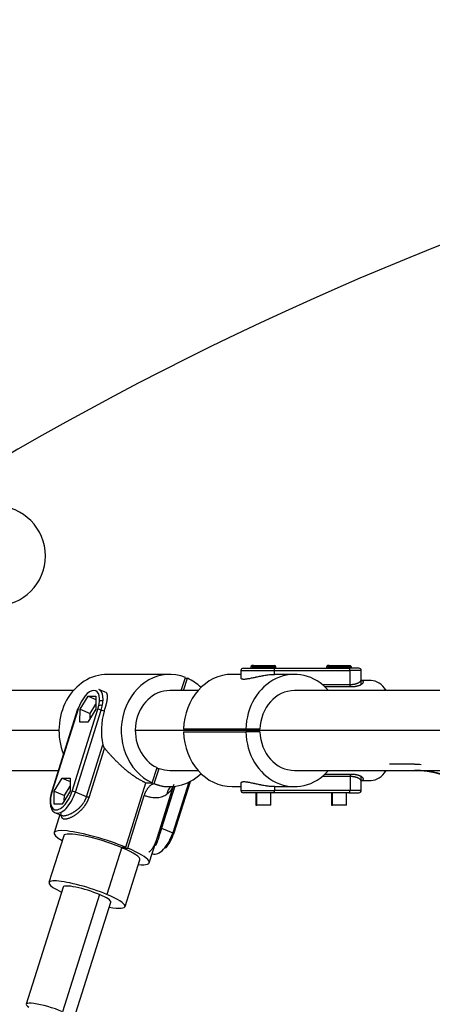
# Model space of a CAD drawing. Units: inches. Extents: x 39775 to 100867, y -7776 to 24732.
# Drawn here: x 79112 to 79277, y 13551 to 13946 of the extents above; entities that cross this region are included whole.
import ezdxf

# ---------------------------------------------------------------- set-up
doc = ezdxf.new("R2010")
doc.units = ezdxf.units.IN
doc.header["$MEASUREMENT"] = 0

msp = doc.modelspace()

# ---------------------------------------------------------------- linework, layer by layer
for p, q in [((79171.84, 13683.49), (79146.84, 13683.49)), ((79200.34, 13683.49), (79196.84, 13683.49)), ((79200.34, 13684.99), (79200.34, 13682.12)), ((79200.34, 13684.99), (79213.84, 13684.99)), ((79201.34, 13685.99), (79213.34, 13685.99)), ((79204.34, 13686.49), (79204.34, 13685.99)), ((79205.01, 13686.49), (79204.34, 13686.49)), ((79205.44, 13686.99), (79204.84, 13686.99)), ((79205.01, 13686.49), (79205.01, 13685.99)), ((79205.01, 13686.49), (79214.34, 13686.49)), ((79205.44, 13686.99), (79213.84, 13686.99)), ((79213.34, 13685.99), (79243.65, 13685.99)), ((79213.84, 13684.99), (79244.15, 13684.99)), ((79213.84, 13683.49), (79213.84, 13684.99)), ((79221.84, 13683.49), (79213.84, 13683.49)), ((79214.34, 13685.99), (79214.34, 13686.49)), ((79234.65, 13686.49), (79234.65, 13685.99)), ((79235.32, 13686.49), (79234.65, 13686.49)), ((79235.75, 13686.99), (79235.15, 13686.99)), ((79235.32, 13686.49), (79235.32, 13685.99)), ((79235.32, 13686.49), (79244.65, 13686.49)), ((79235.75, 13686.99), (79244.15, 13686.99)), ((79247.65, 13685.99), (79243.65, 13685.99)), ((79248.65, 13684.99), (79244.15, 13684.99)), ((79244.15, 13679.45), (79244.15, 13684.99)), ((79244.65, 13685.99), (79244.65, 13686.49)), ((79248.65, 13679.45), (79248.65, 13684.99)), ((79176.42, 13676.99), (79178.1, 13682.3)), ((79177.34, 13676.99), (79178.91, 13681.95)), ((79177.99, 13681.95), (79178.91, 13681.95)), ((79232.97, 13679.45), (79244.15, 13679.45)), ((79252.64, 13680.99), (79248.65, 13680.99)), ((79133.15, 13676.99), (78971.85, 13676.99)), ((79145.96, 13676.37), (79143.3, 13677.49)), ((79183.15, 13676.99), (79171.84, 13676.99)), ((79549.34, 13676.99), (79221.84, 13676.99)), ((79233.99, 13678.57), (79244.41, 13678.57)), ((79135.82, 13669.54), (79139.04, 13674.71)), ((79139.04, 13674.71), (79142.2, 13673.38)), ((79139.04, 13674.71), (79142.21, 13674.71)), ((79139.89, 13667.83), (79142.19, 13671.52)), ((79142.21, 13674.71), (79142.17, 13669.54)), ((79143.64, 13673), (79145.03, 13673)), ((79134.86, 13669.5), (79124.49, 13636.61)), ((79135, 13669.54), (79124.63, 13636.65)), ((79132.63, 13636.65), (79143, 13669.54)), ((79133.94, 13636.31), (79144.31, 13669.2)), ((79135, 13669.54), (79134.86, 13669.5)), ((79135.78, 13664.37), (79135.82, 13669.54)), ((79135.82, 13669.54), (79139.89, 13667.83)), ((79142.17, 13669.54), (79138.95, 13664.37)), ((79139.87, 13665.85), (79139.89, 13667.83)), ((79145.53, 13668.68), (79144.31, 13669.2)), ((79138.95, 13664.37), (79135.78, 13664.37)), ((79127.36, 13660.99), (78957.99, 13660.99)), ((79535.48, 13660.99), (79157.99, 13660.99)), ((79202.36, 13661.49), (79177.36, 13661.49)), ((79177.36, 13660.49), (79202.36, 13660.49)), ((79207.99, 13661.49), (79202.36, 13661.49)), ((79207.99, 13660.49), (79202.36, 13660.49)), ((79138.45, 13634.41), (79145, 13655.22)), ((79139.42, 13634.11), (79145.63, 13653.82)), ((78971.85, 13644.99), (79127.13, 13644.99)), ((79164.77, 13640.02), (79166.7, 13646.13)), ((79165.58, 13639.68), (79167.51, 13645.79)), ((79166.59, 13645.79), (79167.51, 13645.79)), ((79171.84, 13644.99), (79183.15, 13644.99)), ((79221.84, 13644.99), (79549.34, 13644.99)), ((79269.96, 13647.49), (79260.02, 13647.49)), ((79125.45, 13636.65), (79128.67, 13641.82)), ((79128.67, 13641.82), (79131.83, 13640.49)), ((79128.67, 13641.82), (79131.85, 13641.82)), ((79131.85, 13641.82), (79131.8, 13636.65)), ((79154.12, 13614.17), (79162.27, 13640.02)), ((79162.27, 13640.02), (79164.77, 13640.02)), ((79179.43, 13640.26), (79173, 13619.89)), ((79173.46, 13619.59), (79180.08, 13640.6)), ((79244.15, 13642.52), (79232.97, 13642.52)), ((79244.41, 13643.4), (79233.99, 13643.4)), ((79244.15, 13642.52), (79244.15, 13636.99)), ((79248.65, 13636.99), (79248.65, 13642.53)), ((79248.65, 13640.99), (79252.64, 13640.99)), ((79124.63, 13636.65), (79124.49, 13636.61)), ((79125.41, 13631.48), (79125.45, 13636.65)), ((79125.45, 13636.65), (79129.52, 13634.94)), ((79131.8, 13636.65), (79128.59, 13631.48)), ((79129.52, 13634.94), (79131.82, 13638.63)), ((79138.45, 13634.41), (79133.94, 13636.31)), ((79167.77, 13621.2), (79173.24, 13638.55)), ((79173.24, 13638.55), (79168.05, 13622.08)), ((79173.8, 13638.6), (79168.5, 13621.78)), ((79170.9, 13638.49), (79171.84, 13638.49)), ((79196.84, 13638.49), (79200.34, 13638.49)), ((79200.34, 13639.86), (79200.34, 13636.99)), ((79200.34, 13636.99), (79213.84, 13636.99)), ((79213.34, 13635.99), (79201.34, 13635.99)), ((79206.34, 13635.99), (79206.34, 13630.99)), ((79206.74, 13630.99), (79206.74, 13635.99)), ((79212.34, 13630.99), (79212.34, 13635.99)), ((79243.65, 13635.99), (79213.34, 13635.99)), ((79213.84, 13638.49), (79221.84, 13638.49)), ((79213.84, 13638.49), (79213.84, 13636.99)), ((79244.15, 13636.99), (79213.84, 13636.99)), ((79236.65, 13635.99), (79236.65, 13630.99)), ((79237.05, 13630.99), (79237.05, 13635.99)), ((79242.65, 13630.99), (79242.65, 13635.99)), ((79243.65, 13635.99), (79247.65, 13635.99)), ((79248.65, 13636.99), (79244.15, 13636.99)), ((79129.51, 13632.96), (79129.52, 13634.94)), ((79154.93, 13613.83), (79161.6, 13634.98)), ((79128.59, 13631.48), (79125.41, 13631.48)), ((79206.34, 13630.99), (79206.74, 13630.99)), ((79212.34, 13630.99), (79206.74, 13630.99)), ((79236.65, 13630.99), (79237.05, 13630.99)), ((79242.65, 13630.99), (79237.05, 13630.99)), ((79127.74, 13627.26), (79125.46, 13620.02)), ((79125.96, 13628.01), (79128.47, 13626.95)), ((79163.61, 13607.99), (79167.77, 13621.2)), ((79168.5, 13621.78), (79173, 13619.89)), ((79129.27, 13618.81), (79123.35, 13600.02)), ((79173.46, 13619.59), (79173, 13619.89)), ((79173.32, 13619.55), (79173.46, 13619.59)), ((79152.58, 13614.17), (79146.61, 13595.21)), ((79152.12, 13614.17), (79154.12, 13614.17)), ((79153.04, 13614.17), (79152.93, 13613.83)), ((79152.93, 13613.83), (79154.93, 13613.83)), ((79153.87, 13590.4), (79159.79, 13609.19)), ((79164.77, 13611.7), (79165.02, 13611.59)), ((79129.07, 13598.22), (79114.26, 13551.23)), ((79143.61, 13595.21), (79128.8, 13548.22)), ((79133.33, 13545.22), (79148.14, 13592.2))]:
    msp.add_line(p, q)
for centre, radius, start, end in [((79754.95, 12655.74), 1290.25, 60.38417, 121.91078), ((79101.95, 13730.99), 20, 270, 90), ((79201.34, 13684.99), 1, 90, 180), ((79204.84, 13686.49), 0.5, 90, 180), ((79213.84, 13686.49), 0.5, 0, 90), ((79235.15, 13686.49), 0.5, 90, 180), ((79244.15, 13686.49), 0.5, 0, 90), ((79247.65, 13684.99), 1, 0, 90), ((79201.34, 13636.99), 1, 180, 270), ((79247.65, 13636.99), 1, 270, 0)]:
    msp.add_arc(centre, radius, start, end)
for centre, major_axis, ratio, start_param, end_param in [((79146.84, 13660.99), (0, -22.5), 0.866025, 3.141595, 5.148401), ((79171.84, 13660.99), (0, 22.5), 0.866025, 5.956344, 9.053488), ((79196.84, 13660.99), (0, -22.5), 0.866025, 3.141591, 4.690165), ((79221.84, 13660.99), (0, 22.5), 0.866025, 5.50348, 7.831758), ((79205.44, 13686.49), (0, -0.5), 0.866025, 3.141593, 4.712389), ((79213.34, 13684.99), (0, 1), 0.5, 4.712389, 6.283185), ((79235.75, 13686.49), (0, -0.5), 0.866025, 3.141593, 4.712389), ((79243.65, 13684.99), (0, 1), 0.5, 4.712389, 6.283185), ((79171.84, 13660.99), (0, 22.5), 0.866025, 5.586696, 5.911895), ((79252.64, 13660.99), (0, 20), 0.5, 5.639703, 6.283186), ((79139, 13669.54), (-3.1, -7.38), 0.469846, 1.765754, 4.907346), ((79139.81, 13669.2), (-3.49, -8.3), 0.469846, 1.765754, 3.141615), ((79171.84, 13660.99), (0, -16), 0.866025, 3.141604, 5.902864), ((79221.84, 13660.99), (0, -16), 0.866025, 3.141595, 4.681134), ((79143.06, 13667.83), (1.36, 3.23), 0.469846, 1.184153, 1.492017), ((79143.81, 13669.2), (-0.954, 0.301), 0.17101, 4.215298, 5.786094), ((79143.06, 13667.83), (1.36, 3.23), 0.469846, 6.047734, 6.871577), ((79163.84, 13660.99), (0, 22.5), 0.866025, 1.22173, 1.829858), ((79196.84, 13660.99), (0, -22.5), 0.866025, 4.734613, 6.283187), ((79221.84, 13660.99), (0, 22.5), 0.866025, 1.59302, 3.921298), ((79221.84, 13660.99), (0, -16), 0.866025, 4.743644, 6.283183), ((79171.84, 13660.99), (0, -16), 0.866025, 5.965375, 6.283192), ((79252.64, 13660.99), (0, 20), 0.5, 3.141593, 3.785076), ((79269.96, 13590.99), (0, 54), 0.866025, 4.712389, 6.283185), ((79171.84, 13660.99), (0, 22.5), 0.866025, 2.814751, 3.838065), ((79128.63, 13636.65), (-3.1, -7.38), 0.469846, 4.907346, 8.048939), ((79129.44, 13636.31), (-3.49, -8.3), 0.469846, 0.00004, 1.765754), ((79132.7, 13634.94), (1.36, 3.23), 0.469846, 1.184153, 1.492017), ((79133.44, 13636.31), (-0.954, 0.301), 0.17101, 4.215298, 5.786094), ((79175.2, 13634.42), (-2.28, 4.45), 0.881977, 0.153249, 0.923253), ((79213.34, 13636.99), (0, -1), 0.5, 0, 1.570796), ((79243.65, 13636.99), (0, -1), 0.5, 0, 1.570796), ((79144.53, 13614), (19.07, -6.01), 0.17101, 1.098708, 3.785054), ((79144.53, 13614), (-15.26, 4.81), 0.17101, 4.246553, 6.283181), ((79168.5, 13619.89), (3.49, 8.3), 0.469846, 3.141632, 4.907346), ((79169.32, 13619.55), (3.1, 7.38), 0.469846, 4.032174, 4.907346), ((79144.53, 13614), (-15.26, 4.81), 0.17101, 3.141589, 4.184043), ((79144.53, 13614), (19.07, -6.01), 0.17101, 5.639729, 7.331888), ((79138.61, 13595.21), (-15.26, 4.81), 0.17101, 4.215298, 7.178804), ((79138.61, 13595.21), (-9.54, 3.01), 0.17101, 4.215298, 6.283152), ((79138.61, 13595.21), (-9.54, 3.01), 0.17101, 3.141566, 4.215298), ((79138.61, 13595.21), (-15.26, 4.81), 0.17101, 2.245964, 4.215298), ((79123.8, 13548.22), (-9.54, 3.01), 0.17101, 4.215298, 6.811823)]:
    msp.add_ellipse(centre, major_axis=major_axis, ratio=ratio, start_param=start_param, end_param=end_param)
for points, knots in [([(79200.34, 13682.1), (79200.34, 13682.08), (79200.34, 13682.06), (79200.35, 13681.99), (79200.38, 13681.94), (79200.45, 13681.85), (79200.5, 13681.81), (79200.59, 13681.77), (79200.61, 13681.76), (79200.64, 13681.74), (79200.66, 13681.74), (79200.67, 13681.73), (79200.72, 13681.71), (79200.76, 13681.7), (79200.91, 13681.66), (79201.12, 13681.62), (79201.39, 13681.61), (79201.61, 13681.61), (79201.69, 13681.61), (79201.81, 13681.62), (79201.85, 13681.62), (79201.92, 13681.62), (79201.94, 13681.62), (79201.98, 13681.63), (79202.18, 13681.64), (79202.38, 13681.66), (79202.78, 13681.71), (79202.98, 13681.74), (79203.3, 13681.79), (79203.41, 13681.81), (79203.58, 13681.84), (79203.64, 13681.85), (79203.76, 13681.88), (79203.81, 13681.89), (79204.11, 13681.94), (79204.35, 13681.99), (79204.85, 13682.1), (79205.1, 13682.15), (79205.63, 13682.27), (79205.89, 13682.32), (79206.2, 13682.39), (79206.24, 13682.4), (79206.31, 13682.42), (79206.34, 13682.42), (79206.45, 13682.45), (79206.65, 13682.49), (79206.86, 13682.54), (79207.29, 13682.63), (79207.57, 13682.69), (79208.14, 13682.81), (79208.43, 13682.86), (79208.87, 13682.95), (79209.02, 13682.98), (79209.24, 13683.02), (79209.31, 13683.03), (79209.46, 13683.05), (79209.53, 13683.07), (79209.9, 13683.13), (79210.19, 13683.18), (79210.77, 13683.26), (79211.06, 13683.3), (79211.64, 13683.37), (79211.92, 13683.39), (79212.28, 13683.42), (79212.35, 13683.43), (79212.49, 13683.44), (79212.7, 13683.45), (79212.9, 13683.46), (79213.31, 13683.48), (79213.58, 13683.49), (79213.84, 13683.49)], [0, 0, 0, 0, 0.015355, 0.015355, 0.062242, 0.062242, 0.10913, 0.10913, 0.120852, 0.126713, 0.126713, 0.132574, 0.132574, 0.156018, 0.156018, 0.202906, 0.249794, 0.249794, 0.273238, 0.273238, 0.28496, 0.28496, 0.290821, 0.290821, 0.296682, 0.34357, 0.34357, 0.390458, 0.390458, 0.413901, 0.413901, 0.425623, 0.425623, 0.437345, 0.437345, 0.484233, 0.484233, 0.531121, 0.531121, 0.578009, 0.578009, 0.58387, 0.58387, 0.589731, 0.589731, 0.601453, 0.624897, 0.624897, 0.671785, 0.671785, 0.718673, 0.718673, 0.742117, 0.742117, 0.753839, 0.753839, 0.765561, 0.765561, 0.812448, 0.812448, 0.859336, 0.859336, 0.906224, 0.906224, 0.917946, 0.917946, 0.929668, 0.953112, 0.953112, 1, 1, 1, 1]), ([(79244.15, 13679.45), (79244.16, 13679.45), (79244.19, 13679.45), (79244.22, 13679.45), (79244.26, 13679.45), (79244.29, 13679.46), (79244.33, 13679.46), (79244.37, 13679.46), (79244.4, 13679.46), (79244.44, 13679.46), (79244.47, 13679.46), (79244.51, 13679.46), (79244.54, 13679.46), (79244.58, 13679.46), (79244.61, 13679.46), (79244.65, 13679.47), (79244.68, 13679.47), (79244.72, 13679.47), (79244.75, 13679.47), (79244.79, 13679.47), (79244.82, 13679.48), (79244.86, 13679.48), (79244.89, 13679.48), (79244.92, 13679.48), (79244.96, 13679.49), (79244.99, 13679.49), (79245.03, 13679.49), (79245.06, 13679.49), (79245.09, 13679.5), (79245.13, 13679.5), (79245.16, 13679.5), (79245.2, 13679.51), (79245.23, 13679.51), (79245.26, 13679.51), (79245.3, 13679.52), (79245.33, 13679.52), (79245.36, 13679.53), (79245.39, 13679.53), (79245.43, 13679.53), (79245.46, 13679.54), (79245.49, 13679.54), (79245.62, 13679.56), (79245.84, 13679.6), (79246.15, 13679.66), (79246.45, 13679.74), (79246.73, 13679.82), (79246.99, 13679.92), (79247.24, 13680.02), (79247.48, 13680.14), (79247.68, 13680.24), (79247.84, 13680.34), (79247.96, 13680.43), (79248.08, 13680.52), (79248.19, 13680.61), (79248.28, 13680.69), (79248.35, 13680.77), (79248.4, 13680.83), (79248.44, 13680.87), (79248.47, 13680.91), (79248.5, 13680.96), (79248.52, 13681), (79248.55, 13681.04), (79248.57, 13681.07), (79248.59, 13681.11), (79248.6, 13681.15), (79248.61, 13681.18), (79248.62, 13681.21), (79248.63, 13681.25), (79248.65, 13681.32), (79248.66, 13681.43), (79248.63, 13681.56), (79248.58, 13681.63), (79248.55, 13681.67), (79248.55, 13681.67)], [0, 0, 0, 0, 0.003777, 0.007556, 0.011339, 0.015124, 0.018911, 0.022702, 0.026495, 0.030291, 0.03409, 0.037892, 0.041697, 0.045505, 0.049316, 0.05313, 0.056947, 0.060767, 0.06459, 0.068417, 0.072246, 0.076079, 0.079915, 0.083754, 0.087596, 0.091442, 0.095291, 0.099143, 0.102999, 0.106859, 0.110721, 0.114588, 0.118457, 0.12233, 0.126207, 0.130088, 0.133972, 0.137859, 0.141751, 0.145646, 0.149544, 0.153447, 0.191965, 0.231626, 0.272453, 0.314466, 0.353379, 0.394854, 0.4389, 0.485525, 0.511867, 0.541179, 0.573461, 0.602845, 0.632239, 0.661641, 0.676888, 0.691815, 0.706422, 0.720709, 0.734676, 0.748322, 0.761648, 0.774655, 0.787341, 0.799708, 0.811755, 0.823483, 0.834891, 0.892935, 0.947946, 0.999947, 1, 1, 1, 1]), ([(79244.41, 13678.57), (79244.37, 13678.62), (79244.34, 13678.67), (79244.27, 13678.79), (79244.24, 13678.87), (79244.2, 13679.02), (79244.18, 13679.1), (79244.16, 13679.28), (79244.15, 13679.36), (79244.15, 13679.45)], [0, 0, 0, 0, 0.25, 0.25, 0.5, 0.5, 0.75, 0.75, 1, 1, 1, 1]), ([(79244.41, 13678.57), (79244.43, 13678.57), (79244.45, 13678.57), (79244.49, 13678.58), (79244.53, 13678.58), (79244.57, 13678.58), (79244.61, 13678.58), (79244.65, 13678.58), (79244.69, 13678.58), (79244.73, 13678.58), (79244.77, 13678.58), (79244.81, 13678.58), (79244.85, 13678.58), (79244.89, 13678.58), (79244.93, 13678.58), (79244.97, 13678.59), (79245.01, 13678.59), (79245.04, 13678.59), (79245.08, 13678.59), (79245.12, 13678.59), (79245.16, 13678.6), (79245.2, 13678.6), (79245.24, 13678.6), (79245.27, 13678.6), (79245.31, 13678.6), (79245.35, 13678.61), (79245.39, 13678.61), (79245.43, 13678.61), (79245.46, 13678.62), (79245.5, 13678.62), (79245.54, 13678.62), (79245.58, 13678.63), (79245.61, 13678.63), (79245.65, 13678.63), (79245.69, 13678.64), (79245.72, 13678.64), (79245.76, 13678.64), (79245.8, 13678.65), (79245.83, 13678.65), (79245.87, 13678.66), (79245.9, 13678.66), (79246.05, 13678.68), (79246.3, 13678.71), (79246.64, 13678.77), (79246.98, 13678.84), (79247.29, 13678.93), (79247.59, 13679.01), (79247.87, 13679.11), (79248.15, 13679.22), (79248.46, 13679.37), (79248.83, 13679.57), (79249.12, 13679.79), (79249.32, 13679.99), (79249.42, 13680.12), (79249.48, 13680.22), (79249.52, 13680.32), (79249.54, 13680.42), (79249.53, 13680.52), (79249.51, 13680.61), (79249.45, 13680.69), (79249.36, 13680.78), (79249.21, 13680.86), (79249.04, 13680.92), (79248.82, 13680.96), (79248.58, 13680.98), (79248.4, 13680.99), (79248.31, 13680.99)], [0, 0, 0, 0, 0.002976, 0.005955, 0.008935, 0.011917, 0.0149, 0.017886, 0.020873, 0.023862, 0.026853, 0.029845, 0.032839, 0.035835, 0.038833, 0.041832, 0.044832, 0.047835, 0.050839, 0.053844, 0.056851, 0.059859, 0.062869, 0.065881, 0.068894, 0.071908, 0.074924, 0.077941, 0.08096, 0.08398, 0.087001, 0.090023, 0.093047, 0.096072, 0.099099, 0.102126, 0.105155, 0.108185, 0.111217, 0.11425, 0.117284, 0.12032, 0.150552, 0.181596, 0.21344, 0.246076, 0.276199, 0.308286, 0.342321, 0.37829, 0.43329, 0.512943, 0.555112, 0.591037, 0.620748, 0.644267, 0.678444, 0.710557, 0.740614, 0.768623, 0.8097, 0.849772, 0.888846, 0.926933, 0.964044, 1, 1, 1, 1]), ([(79145.53, 13668.68), (79145.62, 13668.97), (79145.7, 13669.24), (79145.87, 13669.79), (79145.95, 13670.06), (79146.1, 13670.59), (79146.17, 13670.85), (79146.26, 13671.17), (79146.27, 13671.23), (79146.3, 13671.36), (79146.32, 13671.42), (79146.37, 13671.61), (79146.4, 13671.73), (79146.49, 13672.09), (79146.54, 13672.32), (79146.63, 13672.77), (79146.68, 13672.99), (79146.73, 13673.31), (79146.75, 13673.41), (79146.78, 13673.61), (79146.79, 13673.71), (79146.82, 13674), (79146.84, 13674.18), (79146.85, 13674.52), (79146.85, 13674.69), (79146.84, 13674.92), (79146.83, 13674.99), (79146.82, 13675.1), (79146.81, 13675.13), (79146.8, 13675.2), (79146.8, 13675.24), (79146.76, 13675.4), (79146.73, 13675.53), (79146.64, 13675.75), (79146.58, 13675.85), (79146.45, 13676.03), (79146.38, 13676.11), (79146.27, 13676.2), (79146.24, 13676.23), (79146.2, 13676.25), (79146.18, 13676.26), (79146.16, 13676.27), (79146.1, 13676.31), (79146.05, 13676.33), (79145.99, 13676.36), (79145.99, 13676.36), (79145.99, 13676.36)], [0, 0, 0, 0, 0.071299, 0.071299, 0.142597, 0.142597, 0.213896, 0.213896, 0.23172, 0.23172, 0.249545, 0.249545, 0.285194, 0.285194, 0.356493, 0.356493, 0.427791, 0.427791, 0.463441, 0.463441, 0.49909, 0.49909, 0.570388, 0.570388, 0.641687, 0.641687, 0.677336, 0.677336, 0.695161, 0.695161, 0.712986, 0.712986, 0.784284, 0.784284, 0.855583, 0.855583, 0.926881, 0.926881, 0.944706, 0.953618, 0.953618, 0.96253, 0.96253, 0.99818, 0.99818, 1, 1, 1, 1]), ([(79145, 13655.22), (79145.03, 13655.09), (79145.07, 13654.97), (79145.13, 13654.78), (79145.15, 13654.71), (79145.2, 13654.59), (79145.22, 13654.53), (79145.26, 13654.44), (79145.27, 13654.41), (79145.3, 13654.35), (79145.32, 13654.32), (79145.36, 13654.23), (79145.39, 13654.17), (79145.45, 13654.06), (79145.49, 13654.01), (79145.54, 13653.93), (79145.56, 13653.91), (79145.6, 13653.86), (79145.61, 13653.84), (79145.63, 13653.82)], [0, 0, 0, 0, 0.25, 0.25, 0.375, 0.375, 0.5, 0.5, 0.5625, 0.5625, 0.625, 0.625, 0.75, 0.75, 0.875, 0.875, 0.9375, 0.9375, 1, 1, 1, 1]), ([(79145.63, 13653.82), (79145.9, 13653.52), (79146.17, 13653.21), (79146.72, 13652.6), (79147, 13652.29), (79147.57, 13651.67), (79147.85, 13651.35), (79148.44, 13650.72), (79148.74, 13650.4), (79149.34, 13649.77), (79149.65, 13649.45), (79150.28, 13648.81), (79150.61, 13648.49), (79151.26, 13647.84), (79151.6, 13647.52), (79151.99, 13647.16), (79152.03, 13647.12), (79152.12, 13647.04), (79152.16, 13647), (79152.29, 13646.88), (79152.55, 13646.64), (79152.82, 13646.4), (79153.35, 13645.93), (79153.71, 13645.62), (79154.44, 13645.01), (79154.81, 13644.71), (79155.56, 13644.12), (79155.94, 13643.83), (79156.52, 13643.4), (79156.71, 13643.26), (79156.96, 13643.09), (79157.01, 13643.05), (79157.1, 13642.99), (79157.25, 13642.88), (79157.4, 13642.78), (79157.89, 13642.45), (79158.29, 13642.19), (79159.08, 13641.69), (79159.47, 13641.46), (79160.27, 13641.01), (79160.67, 13640.79), (79161.17, 13640.54), (79161.27, 13640.49), (79161.47, 13640.39), (79161.77, 13640.25), (79162.07, 13640.11), (79162.27, 13640.02)], [0, 0, 0, 0, 0.0625, 0.0625, 0.125, 0.125, 0.1875, 0.1875, 0.25, 0.25, 0.3125, 0.3125, 0.375, 0.375, 0.4375, 0.4375, 0.445313, 0.445313, 0.453125, 0.453125, 0.46875, 0.5, 0.5, 0.5625, 0.5625, 0.625, 0.625, 0.6875, 0.6875, 0.71875, 0.71875, 0.726562, 0.726562, 0.734375, 0.75, 0.75, 0.8125, 0.8125, 0.875, 0.875, 0.9375, 0.9375, 0.953125, 0.953125, 0.96875, 1, 1, 1, 1]), ([(79269.96, 13644.99), (79271.69, 13644.99), (79277.33, 13644.59), (79286.79, 13641.67), (79297.34, 13634.39), (79305.93, 13623.94), (79311.88, 13611.23), (79314.27, 13599.79), (79314.58, 13593.02), (79314.58, 13590.99)], [0, 0, 0, 0, 0.077179, 0.254048, 0.428641, 0.598578, 0.765258, 0.930215, 1, 1, 1, 1]), ([(79213.84, 13638.49), (79213.58, 13638.49), (79213.31, 13638.49), (79212.77, 13638.52), (79212.5, 13638.53), (79211.94, 13638.58), (79211.65, 13638.61), (79211.29, 13638.65), (79211.22, 13638.66), (79211.07, 13638.68), (79211, 13638.69), (79210.78, 13638.72), (79210.63, 13638.74), (79210.2, 13638.8), (79209.9, 13638.85), (79209.32, 13638.95), (79209.03, 13639), (79208.59, 13639.08), (79208.44, 13639.11), (79208.15, 13639.17), (79208.01, 13639.2), (79207.57, 13639.29), (79207.29, 13639.35), (79206.73, 13639.47), (79206.45, 13639.53), (79206.04, 13639.62), (79205.91, 13639.65), (79205.71, 13639.69), (79205.64, 13639.71), (79205.51, 13639.74), (79205.44, 13639.75), (79205.11, 13639.82), (79204.85, 13639.88), (79204.36, 13639.98), (79204.12, 13640.03), (79203.65, 13640.12), (79203.43, 13640.16), (79203.16, 13640.21), (79203.07, 13640.22), (79203, 13640.23), (79202.94, 13640.24), (79202.92, 13640.24), (79202.79, 13640.26), (79202.69, 13640.28), (79202.39, 13640.32), (79202.02, 13640.35), (79201.7, 13640.37), (79201.48, 13640.37), (79201.41, 13640.37), (79201.3, 13640.36), (79201.27, 13640.36), (79201.22, 13640.35), (79201.2, 13640.35), (79201.17, 13640.35), (79201.03, 13640.34), (79200.91, 13640.32), (79200.72, 13640.27), (79200.64, 13640.24), (79200.54, 13640.18), (79200.51, 13640.16), (79200.47, 13640.13), (79200.46, 13640.12), (79200.44, 13640.1), (79200.42, 13640.09), (79200.38, 13640.03), (79200.35, 13639.98), (79200.34, 13639.92), (79200.34, 13639.9), (79200.34, 13639.88)], [0, 0, 0, 0, 0.046905, 0.046905, 0.093809, 0.093809, 0.140714, 0.140714, 0.15244, 0.15244, 0.164166, 0.164166, 0.187618, 0.187618, 0.234523, 0.234523, 0.281427, 0.281427, 0.30488, 0.30488, 0.328332, 0.328332, 0.375236, 0.375236, 0.422141, 0.422141, 0.445593, 0.445593, 0.457319, 0.457319, 0.469045, 0.469045, 0.51595, 0.51595, 0.562855, 0.562855, 0.609759, 0.609759, 0.621485, 0.627348, 0.627348, 0.633211, 0.633211, 0.656664, 0.656664, 0.703568, 0.750473, 0.750473, 0.773925, 0.773925, 0.785651, 0.785651, 0.791514, 0.791514, 0.797377, 0.844282, 0.844282, 0.891186, 0.891186, 0.914639, 0.914639, 0.926365, 0.926365, 0.938091, 0.938091, 0.984995, 0.984995, 1, 1, 1, 1]), ([(79248.64, 13640.7), (79248.64, 13640.7), (79248.63, 13640.74), (79248.61, 13640.82), (79248.55, 13640.93), (79248.47, 13641.06), (79248.39, 13641.17), (79248.3, 13641.26), (79248.23, 13641.33), (79248.16, 13641.39), (79248.09, 13641.45), (79248.03, 13641.5), (79247.97, 13641.54), (79247.91, 13641.59), (79247.84, 13641.63), (79247.78, 13641.67), (79247.69, 13641.72), (79247.58, 13641.79), (79247.44, 13641.86), (79247.3, 13641.93), (79247.16, 13641.99), (79247.02, 13642.05), (79246.88, 13642.1), (79246.69, 13642.17), (79246.45, 13642.24), (79246.15, 13642.31), (79245.84, 13642.38), (79245.61, 13642.42), (79245.46, 13642.44), (79245.39, 13642.45), (79245.32, 13642.46), (79245.25, 13642.46), (79245.18, 13642.47), (79245.11, 13642.48), (79245.04, 13642.48), (79244.96, 13642.49), (79244.89, 13642.5), (79244.82, 13642.5), (79244.75, 13642.51), (79244.67, 13642.51), (79244.6, 13642.51), (79244.53, 13642.52), (79244.45, 13642.52), (79244.38, 13642.52), (79244.3, 13642.52), (79244.23, 13642.52), (79244.18, 13642.52), (79244.15, 13642.52)], [0, 0, 0, 0, 0.000001, 0.0493, 0.102612, 0.149764, 0.207144, 0.233533, 0.259923, 0.286314, 0.312705, 0.330352, 0.347971, 0.365561, 0.383123, 0.400656, 0.418162, 0.450499, 0.481819, 0.512124, 0.541415, 0.569696, 0.596967, 0.623231, 0.673573, 0.722503, 0.770048, 0.816233, 0.826065, 0.835878, 0.845672, 0.855447, 0.865203, 0.87494, 0.88466, 0.894362, 0.904046, 0.913713, 0.923363, 0.932997, 0.942615, 0.952217, 0.961803, 0.971374, 0.980931, 0.990472, 1, 1, 1, 1]), ([(79248.31, 13640.99), (79248.31, 13640.99), (79248.43, 13640.99), (79248.64, 13641), (79248.92, 13641.03), (79249.15, 13641.09), (79249.34, 13641.18), (79249.46, 13641.28), (79249.52, 13641.4), (79249.54, 13641.52), (79249.52, 13641.65), (79249.46, 13641.79), (79249.35, 13641.95), (79249.2, 13642.11), (79249.01, 13642.27), (79248.84, 13642.38), (79248.68, 13642.48), (79248.54, 13642.56), (79248.38, 13642.64), (79248.2, 13642.73), (79247.98, 13642.82), (79247.76, 13642.9), (79247.53, 13642.98), (79247.35, 13643.03), (79247.23, 13643.06), (79247.17, 13643.08), (79247.1, 13643.1), (79247.04, 13643.11), (79246.97, 13643.13), (79246.91, 13643.15), (79246.84, 13643.16), (79246.77, 13643.18), (79246.7, 13643.19), (79246.63, 13643.2), (79246.56, 13643.22), (79246.49, 13643.23), (79246.42, 13643.24), (79246.35, 13643.25), (79246.28, 13643.26), (79246.21, 13643.28), (79246.14, 13643.29), (79246.07, 13643.3), (79246, 13643.31), (79245.92, 13643.31), (79245.85, 13643.32), (79245.78, 13643.33), (79245.7, 13643.34), (79245.63, 13643.35), (79245.55, 13643.35), (79245.48, 13643.36), (79245.4, 13643.37), (79245.33, 13643.37), (79245.25, 13643.38), (79245.18, 13643.38), (79245.1, 13643.38), (79245.03, 13643.39), (79244.95, 13643.39), (79244.87, 13643.39), (79244.8, 13643.4), (79244.72, 13643.4), (79244.64, 13643.4), (79244.57, 13643.4), (79244.49, 13643.4), (79244.44, 13643.4), (79244.41, 13643.4)], [0, 0, 0, 0, 0.000172, 0.043666, 0.088555, 0.134853, 0.182578, 0.231744, 0.269716, 0.311132, 0.35601, 0.388669, 0.432319, 0.487021, 0.522951, 0.554402, 0.581354, 0.603788, 0.621688, 0.650382, 0.677959, 0.704417, 0.729746, 0.753939, 0.760496, 0.767033, 0.77355, 0.780047, 0.786523, 0.79298, 0.799416, 0.805832, 0.812227, 0.818602, 0.824956, 0.831289, 0.837602, 0.843894, 0.850164, 0.856414, 0.862643, 0.86885, 0.875037, 0.881203, 0.887347, 0.893471, 0.899573, 0.905655, 0.911716, 0.917755, 0.923774, 0.92977, 0.935746, 0.941699, 0.94763, 0.953539, 0.959426, 0.965291, 0.971133, 0.976952, 0.982748, 0.988522, 0.994273, 1, 1, 1, 1]), ([(79124.49, 13636.61), (79124.2, 13635.67), (79123.76, 13633.74), (79123.76, 13631.02), (79124.5, 13629.09), (79125.53, 13628.02), (79126.18, 13627.97), (79126.28, 13627.97)], [0, 0, 0, 0, 0.230368, 0.502323, 0.755303, 0.962005, 1, 1, 1, 1]), ([(79161.6, 13634.98), (79161.65, 13635.14), (79161.7, 13635.29), (79161.81, 13635.6), (79161.93, 13635.9), (79162.07, 13636.2), (79162.15, 13636.38), (79162.17, 13636.42), (79162.21, 13636.49), (79162.23, 13636.53), (79162.28, 13636.64), (79162.32, 13636.71), (79162.43, 13636.92), (79162.59, 13637.2), (79162.76, 13637.46), (79162.89, 13637.65), (79162.95, 13637.75), (79163.02, 13637.84), (79163.06, 13637.9), (79163.08, 13637.93), (79163.2, 13638.08), (79163.29, 13638.2), (79163.47, 13638.41), (79163.66, 13638.62), (79163.85, 13638.8), (79163.97, 13638.91), (79163.99, 13638.93), (79164.04, 13638.97), (79164.06, 13638.99), (79164.13, 13639.05), (79164.18, 13639.09), (79164.32, 13639.2), (79164.51, 13639.33), (79164.7, 13639.43), (79164.84, 13639.5), (79164.88, 13639.52), (79164.97, 13639.56), (79165.02, 13639.57), (79165.15, 13639.62), (79165.33, 13639.66), (79165.5, 13639.68), (79165.58, 13639.68)], [0, 0, 0, 0, 0.0625, 0.0625, 0.125, 0.1875, 0.1875, 0.203125, 0.203125, 0.21875, 0.21875, 0.25, 0.25, 0.3125, 0.375, 0.375, 0.40625, 0.421875, 0.421875, 0.4375, 0.4375, 0.5, 0.5, 0.5625, 0.625, 0.625, 0.640625, 0.640625, 0.65625, 0.65625, 0.6875, 0.6875, 0.75, 0.8125, 0.8125, 0.84375, 0.84375, 0.875, 0.875, 0.9375, 1, 1, 1, 1]), ([(79165.58, 13639.68), (79165.59, 13639.68), (79165.59, 13639.68), (79165.6, 13639.67), (79165.61, 13639.67), (79165.62, 13639.67), (79165.63, 13639.66), (79165.64, 13639.65), (79165.66, 13639.65), (79165.67, 13639.64), (79165.68, 13639.64), (79165.7, 13639.63), (79165.72, 13639.62), (79165.75, 13639.61), (79165.78, 13639.6), (79165.81, 13639.59), (79165.85, 13639.57), (79165.89, 13639.56), (79165.96, 13639.53), (79166.05, 13639.5), (79166.17, 13639.45), (79166.28, 13639.41), (79166.45, 13639.35), (79166.69, 13639.27), (79166.98, 13639.18), (79167.27, 13639.09), (79167.55, 13639), (79167.96, 13638.89), (79168.5, 13638.76), (79168.92, 13638.68), (79169.12, 13638.65), (79169.12, 13638.65)], [0, 0, 0, 0, 0.001826, 0.003854, 0.006084, 0.008517, 0.011152, 0.01663, 0.020397, 0.022455, 0.02523, 0.029997, 0.036757, 0.045509, 0.051992, 0.060167, 0.070034, 0.081595, 0.094848, 0.124548, 0.154522, 0.184772, 0.215299, 0.294664, 0.374245, 0.454083, 0.534215, 0.614679, 0.806021, 0.999956, 1, 1, 1, 1]), ([(79169.12, 13638.65), (79169.33, 13638.61), (79169.75, 13638.55), (79170.3, 13638.5), (79170.69, 13638.49), (79170.89, 13638.49), (79170.93, 13638.49)], [0, 0, 0, 0, 0.322834, 0.651479, 0.915571, 1, 1, 1, 1]), ([(79170.69, 13635.5), (79171.04, 13635.75), (79171.37, 13636.03), (79171.95, 13636.64), (79172.22, 13636.96), (79172.69, 13637.63), (79172.9, 13637.98), (79173.17, 13638.52), (79173.25, 13638.71), (79173.4, 13639.07), (79173.46, 13639.26), (79173.52, 13639.45)], [0, 0, 0, 0, 0.25, 0.25, 0.5, 0.5, 0.75, 0.75, 0.875, 0.875, 1, 1, 1, 1]), ([(79128.47, 13626.95), (79128.48, 13626.95), (79128.59, 13626.91), (79128.82, 13626.84), (79129.21, 13626.81), (79129.66, 13626.84), (79130.16, 13626.93), (79130.71, 13627.08), (79131.31, 13627.29), (79131.97, 13627.57), (79132.54, 13627.86), (79133.02, 13628.13), (79133.37, 13628.34), (79133.74, 13628.58), (79134.05, 13628.79), (79134.31, 13628.98), (79134.49, 13629.11), (79134.67, 13629.25), (79134.84, 13629.38), (79134.98, 13629.5), (79135.1, 13629.6), (79135.21, 13629.7), (79135.33, 13629.81), (79135.45, 13629.91), (79135.6, 13630.05), (79135.77, 13630.22), (79135.97, 13630.42), (79136.16, 13630.62), (79136.34, 13630.81), (79136.51, 13631.01), (79136.67, 13631.2), (79136.87, 13631.45), (79137.1, 13631.76), (79137.36, 13632.13), (79137.59, 13632.5), (79137.74, 13632.77), (79137.84, 13632.95), (79137.88, 13633.03), (79137.92, 13633.11), (79137.96, 13633.19), (79138, 13633.27), (79138.03, 13633.35), (79138.07, 13633.43), (79138.11, 13633.52), (79138.14, 13633.6), (79138.18, 13633.68), (79138.21, 13633.76), (79138.24, 13633.84), (79138.27, 13633.92), (79138.3, 13634), (79138.33, 13634.09), (79138.36, 13634.17), (79138.39, 13634.25), (79138.42, 13634.33), (79138.44, 13634.39), (79138.45, 13634.41)], [0, 0, 0, 0, 0.005307, 0.057374, 0.108841, 0.160303, 0.212378, 0.264767, 0.319218, 0.373085, 0.431567, 0.459591, 0.489895, 0.516698, 0.549315, 0.564315, 0.579316, 0.594317, 0.609319, 0.61935, 0.629365, 0.639364, 0.649347, 0.659313, 0.669264, 0.687645, 0.705449, 0.722675, 0.739325, 0.755401, 0.770903, 0.785832, 0.814448, 0.842262, 0.869288, 0.895541, 0.90113, 0.906708, 0.912275, 0.917831, 0.923377, 0.928912, 0.934437, 0.939952, 0.945456, 0.950952, 0.956437, 0.961913, 0.967381, 0.972839, 0.978288, 0.983728, 0.98916, 0.994584, 1, 1, 1, 1]), ([(79129.74, 13625.54), (79129.74, 13625.54), (79129.85, 13625.54), (79130.09, 13625.56), (79130.49, 13625.62), (79130.93, 13625.73), (79131.42, 13625.88), (79131.9, 13626.07), (79132.37, 13626.29), (79132.84, 13626.52), (79133.3, 13626.78), (79133.77, 13627.07), (79134.27, 13627.41), (79134.79, 13627.79), (79135.26, 13628.16), (79135.61, 13628.47), (79135.91, 13628.74), (79136.16, 13628.98), (79136.41, 13629.22), (79136.67, 13629.5), (79136.95, 13629.81), (79137.22, 13630.12), (79137.46, 13630.43), (79137.64, 13630.66), (79137.75, 13630.82), (79137.81, 13630.9), (79137.87, 13630.98), (79137.92, 13631.07), (79137.98, 13631.15), (79138.04, 13631.23), (79138.09, 13631.32), (79138.14, 13631.4), (79138.2, 13631.48), (79138.25, 13631.57), (79138.3, 13631.65), (79138.35, 13631.74), (79138.4, 13631.82), (79138.45, 13631.91), (79138.5, 13631.99), (79138.55, 13632.08), (79138.59, 13632.16), (79138.64, 13632.25), (79138.68, 13632.33), (79138.73, 13632.42), (79138.77, 13632.5), (79138.81, 13632.59), (79138.85, 13632.67), (79138.89, 13632.76), (79138.93, 13632.84), (79138.97, 13632.93), (79139.01, 13633.01), (79139.05, 13633.1), (79139.08, 13633.18), (79139.12, 13633.27), (79139.15, 13633.35), (79139.19, 13633.44), (79139.22, 13633.52), (79139.25, 13633.61), (79139.28, 13633.69), (79139.31, 13633.78), (79139.34, 13633.86), (79139.37, 13633.95), (79139.4, 13634.03), (79139.41, 13634.09), (79139.42, 13634.11)], [0, 0, 0, 0, 0.000019, 0.043519, 0.088416, 0.134721, 0.182453, 0.231627, 0.269604, 0.311027, 0.355912, 0.388575, 0.432232, 0.486942, 0.522878, 0.554334, 0.58129, 0.603727, 0.62163, 0.650328, 0.67791, 0.704372, 0.729705, 0.753901, 0.76046, 0.766998, 0.773516, 0.780013, 0.786491, 0.792948, 0.799385, 0.805802, 0.812198, 0.818574, 0.824929, 0.831264, 0.837577, 0.84387, 0.850141, 0.856392, 0.862622, 0.86883, 0.875018, 0.881184, 0.88733, 0.893454, 0.899558, 0.90564, 0.911702, 0.917743, 0.923762, 0.92976, 0.935736, 0.94169, 0.947622, 0.953532, 0.95942, 0.965286, 0.971128, 0.976948, 0.982746, 0.98852, 0.994272, 1, 1, 1, 1]), ([(79161.6, 13634.98), (79161.84, 13634.89), (79162.07, 13634.8), (79162.54, 13634.65), (79162.78, 13634.58), (79163.47, 13634.38), (79163.92, 13634.28), (79164.8, 13634.14), (79165.23, 13634.1), (79166.06, 13634.06), (79166.45, 13634.07), (79167.22, 13634.14), (79167.59, 13634.2), (79168.3, 13634.36), (79168.64, 13634.46), (79169.28, 13634.7), (79169.58, 13634.84), (79170.16, 13635.14), (79170.43, 13635.32), (79170.69, 13635.5)], [0, 0, 0, 0, 0.0625, 0.0625, 0.125, 0.125, 0.25, 0.25, 0.375, 0.375, 0.5, 0.5, 0.625, 0.625, 0.75, 0.75, 0.875, 0.875, 1, 1, 1, 1]), ([(79128.18, 13627.85), (79128.17, 13627.72), (79128.15, 13627.5), (79128.14, 13627.21), (79128.16, 13626.99), (79128.18, 13626.78), (79128.22, 13626.59), (79128.28, 13626.39), (79128.36, 13626.23), (79128.46, 13626.07), (79128.59, 13625.91), (79128.77, 13625.77), (79128.98, 13625.67), (79129.21, 13625.59), (79129.46, 13625.55), (79129.64, 13625.54), (79129.74, 13625.54)], [0, 0, 0, 0, 0.086495, 0.160234, 0.221217, 0.269494, 0.339645, 0.405559, 0.467253, 0.524743, 0.609058, 0.691308, 0.771511, 0.849689, 0.925861, 1, 1, 1, 1]), ([(79168.05, 13622.08), (79168.04, 13622.07), (79168.03, 13622.04), (79168.02, 13621.99), (79168, 13621.95), (79167.99, 13621.9), (79167.98, 13621.86), (79167.96, 13621.81), (79167.95, 13621.77), (79167.93, 13621.72), (79167.92, 13621.68), (79167.9, 13621.63), (79167.89, 13621.59), (79167.88, 13621.54), (79167.86, 13621.49), (79167.85, 13621.45), (79167.83, 13621.4), (79167.82, 13621.35), (79167.8, 13621.31), (79167.79, 13621.26), (79167.77, 13621.21), (79167.76, 13621.17), (79167.74, 13621.12), (79167.73, 13621.07), (79167.71, 13621.02), (79167.7, 13620.98), (79167.68, 13620.93), (79167.67, 13620.88), (79167.65, 13620.83), (79167.64, 13620.79), (79167.62, 13620.74), (79167.61, 13620.69), (79167.59, 13620.64), (79167.58, 13620.59), (79167.56, 13620.55), (79167.55, 13620.5), (79167.53, 13620.45), (79167.52, 13620.4), (79167.5, 13620.35), (79167.49, 13620.3), (79167.47, 13620.25), (79167.45, 13620.21), (79167.44, 13620.16), (79167.42, 13620.11), (79167.41, 13620.06), (79167.39, 13620.01), (79167.38, 13619.96), (79167.36, 13619.91), (79167.34, 13619.86), (79167.33, 13619.81), (79167.31, 13619.76), (79167.3, 13619.71), (79167.28, 13619.66), (79167.27, 13619.61), (79167.25, 13619.56), (79167.23, 13619.52), (79167.22, 13619.47), (79167.2, 13619.42), (79167.19, 13619.37), (79167.17, 13619.32), (79167.15, 13619.27), (79167.14, 13619.22), (79167.12, 13619.17), (79167.1, 13619.12), (79167.09, 13619.07), (79167.07, 13619.02), (79167.06, 13618.97), (79167.04, 13618.92), (79167.02, 13618.86), (79167.01, 13618.81), (79166.99, 13618.76), (79166.97, 13618.71), (79166.96, 13618.66), (79166.94, 13618.61), (79166.92, 13618.56), (79166.91, 13618.51), (79166.85, 13618.33), (79166.74, 13618.02), (79166.59, 13617.57), (79166.42, 13617.1), (79166.27, 13616.68), (79166.12, 13616.29), (79165.96, 13615.91), (79165.77, 13615.45), (79165.55, 13614.96), (79165.32, 13614.51), (79165.12, 13614.13), (79164.95, 13613.84), (79164.75, 13613.53), (79164.52, 13613.21), (79164.26, 13612.89), (79163.99, 13612.61), (79163.72, 13612.39), (79163.54, 13612.26), (79163.46, 13612.21)], [0, 0, 0, 0, 0.003613, 0.007233, 0.010862, 0.014498, 0.018141, 0.021793, 0.025452, 0.029119, 0.032794, 0.036476, 0.040166, 0.043864, 0.047569, 0.051281, 0.055002, 0.058729, 0.062465, 0.066207, 0.069957, 0.073715, 0.07748, 0.081252, 0.085031, 0.088818, 0.092612, 0.096414, 0.100222, 0.104038, 0.10786, 0.11169, 0.115527, 0.119371, 0.123222, 0.12708, 0.130945, 0.134817, 0.138696, 0.142583, 0.146476, 0.150376, 0.154284, 0.158199, 0.16212, 0.166049, 0.169985, 0.173928, 0.177878, 0.181835, 0.185799, 0.189771, 0.193749, 0.197734, 0.201726, 0.205726, 0.209732, 0.213746, 0.217766, 0.221793, 0.225827, 0.229868, 0.233916, 0.237971, 0.242033, 0.246101, 0.250177, 0.254259, 0.258347, 0.262443, 0.266545, 0.270655, 0.274771, 0.278894, 0.283024, 0.28716, 0.291304, 0.327312, 0.36542, 0.405609, 0.447863, 0.475201, 0.510912, 0.554956, 0.607287, 0.657091, 0.699525, 0.734622, 0.762412, 0.815539, 0.864572, 0.909532, 0.958153, 1, 1, 1, 1]), ([(79168.5, 13621.78), (79168.5, 13621.77), (79168.49, 13621.74), (79168.48, 13621.7), (79168.46, 13621.67), (79168.45, 13621.63), (79168.44, 13621.59), (79168.43, 13621.55), (79168.41, 13621.51), (79168.4, 13621.47), (79168.39, 13621.43), (79168.38, 13621.39), (79168.37, 13621.35), (79168.35, 13621.31), (79168.34, 13621.27), (79168.33, 13621.23), (79168.32, 13621.19), (79168.3, 13621.15), (79168.29, 13621.11), (79168.28, 13621.07), (79168.27, 13621.03), (79168.25, 13620.99), (79168.24, 13620.95), (79168.23, 13620.91), (79168.22, 13620.87), (79168.2, 13620.83), (79168.19, 13620.79), (79168.18, 13620.75), (79168.17, 13620.71), (79168.15, 13620.67), (79168.14, 13620.63), (79168.13, 13620.59), (79168.12, 13620.54), (79168.1, 13620.5), (79168.09, 13620.46), (79168.08, 13620.42), (79168.07, 13620.38), (79168.05, 13620.34), (79168.04, 13620.3), (79168.03, 13620.26), (79168.01, 13620.22), (79167.96, 13620.06), (79167.88, 13619.77), (79167.75, 13619.35), (79167.62, 13618.93), (79167.49, 13618.51), (79167.36, 13618.1), (79167.23, 13617.69), (79167.09, 13617.26), (79166.96, 13616.89), (79166.85, 13616.58), (79166.75, 13616.31), (79166.65, 13616.05), (79166.54, 13615.79), (79166.44, 13615.54), (79166.36, 13615.34), (79166.28, 13615.18), (79166.23, 13615.07), (79166.18, 13614.95), (79166.14, 13614.87), (79166.12, 13614.83), (79166.12, 13614.83)], [0, 0, 0, 0, 0.005219, 0.010442, 0.015669, 0.020899, 0.026134, 0.031372, 0.036614, 0.04186, 0.047109, 0.052363, 0.057621, 0.062883, 0.068149, 0.073419, 0.078694, 0.083972, 0.089255, 0.094542, 0.099834, 0.10513, 0.11043, 0.115735, 0.121044, 0.126358, 0.131677, 0.137, 0.142328, 0.14766, 0.152997, 0.158339, 0.163686, 0.169038, 0.174394, 0.179756, 0.185122, 0.190494, 0.195871, 0.201252, 0.206639, 0.212031, 0.265316, 0.320173, 0.376632, 0.434721, 0.488507, 0.545859, 0.606791, 0.671313, 0.707778, 0.748335, 0.792987, 0.833575, 0.874175, 0.914788, 0.935836, 0.956441, 0.976602, 0.996319, 1, 1, 1, 1]), ([(79168.05, 13622.08), (79168.04, 13622.07), (79168.05, 13622.05), (79168.09, 13622.01), (79168.12, 13621.98), (79168.19, 13621.93), (79168.24, 13621.9), (79168.36, 13621.84), (79168.43, 13621.81), (79168.5, 13621.78)], [0, 0, 0, 0, 0.25, 0.25, 0.5, 0.5, 0.75, 0.75, 1, 1, 1, 1])]:
    msp.add_open_spline(points, degree=3, knots=knots)
msp.add_open_spline([(79269.96, 13647.49), (79270.88, 13647.49), (79271.8, 13647.46), (79272.72, 13647.39)], degree=3)
for points in [[(79244.41, 13643.4), (79244.24, 13643.22), (79244.15, 13642.89), (79244.15, 13642.52)], [(79139.42, 13634.11), (79139.1, 13634.18), (79138.74, 13634.29), (79138.45, 13634.41)]]:
    msp.add_rational_spline(points, [1.02119003234, 0.966866666463, 1.01699198781, 1.17156599639], degree=3)

doc.saveas('drawing.dxf')
